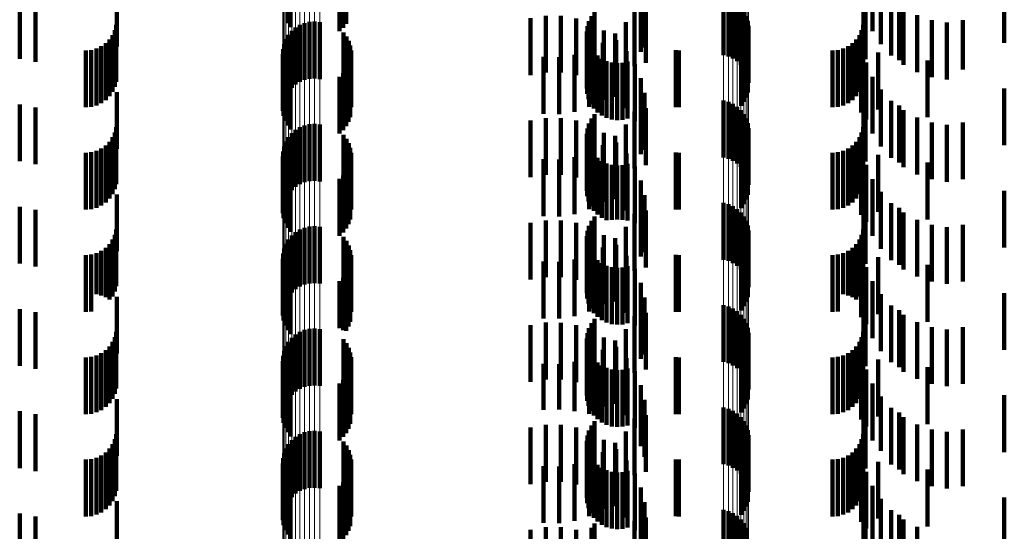
# Model space of a CAD drawing. Units: metres. Extents: x 0 to 2.6, y -0.74 to 0.74.
# Drawn here: x 0.05 to 0.07, y -0.35 to -0.34 of the extents above; entities that cross this region are included whole.
import ezdxf

# ---------------------------------------------------------------- set-up
doc = ezdxf.new("R2010")
doc.units = ezdxf.units.M
doc.linetypes.add('AUSGEZOGEN', pattern=[0])
doc.linetypes.add('VERDECKT2_S2', pattern=[0.0018, 0.001, -0.0008])
doc.layers.add('Fertigelement', color=7, linetype='AUSGEZOGEN', lineweight=50)
doc.layers.add('Standard', color=7, linetype='AUSGEZOGEN', lineweight=13)

msp = doc.modelspace()

# ---------------------------------------------------------------- linework, layer by layer
at = {"layer": 'Fertigelement', "color": 253, "linetype": 'VERDECKT2_S2', "lineweight": 140, "transparency": 33554687}
for p, q in [((0.057089, -0.343619), (0.057089, -0.344619)), ((0.057142, -0.343692), (0.057142, -0.344692)), ((0.058072, -0.343701), (0.058072, -0.344701)), ((0.058124, -0.343631), (0.058124, -0.344631)), ((0.058008, -0.343761), (0.058008, -0.344761)), ((0.064765, -0.344181), (0.064765, -0.345181)), ((0.06485, -0.344204), (0.06485, -0.345204)), ((0.064929, -0.344241), (0.064929, -0.345241)), ((0.062494, -0.344422), (0.062494, -0.345422)), ((0.065002, -0.34429), (0.065002, -0.34529)), ((0.065066, -0.34435), (0.065066, -0.34535)), ((0.065119, -0.34442), (0.065119, -0.34542)), ((0.05748, -0.344598), (0.05748, -0.345598)), ((0.057569, -0.344593), (0.057569, -0.345593)), ((0.057658, -0.344603), (0.057658, -0.345603)), ((0.062396, -0.344584), (0.062396, -0.345584)), ((0.062438, -0.344499), (0.062438, -0.345499)), ((0.065161, -0.344497), (0.065161, -0.345497)), ((0.065189, -0.34458), (0.065189, -0.34558)), ((0.057165, -0.344757), (0.057165, -0.345757)), ((0.057233, -0.344698), (0.057233, -0.345698)), ((0.057309, -0.344651), (0.057309, -0.345651)), ((0.057392, -0.344618), (0.057392, -0.345618)), ((0.058079, -0.344782), (0.058079, -0.345782)), ((0.06236, -0.344769), (0.06236, -0.345769)), ((0.06237, -0.344675), (0.06237, -0.345675)), ((0.065204, -0.344667), (0.065204, -0.345667)), ((0.057063, -0.344903), (0.057063, -0.345903)), ((0.057108, -0.344826), (0.057108, -0.345826)), ((0.058131, -0.344852), (0.058131, -0.345852)), ((0.05817, -0.34493), (0.05817, -0.34593)), ((0.062366, -0.344863), (0.062366, -0.345863)), ((0.062388, -0.344955), (0.062388, -0.345955)), ((0.065164, -0.344925), (0.065164, -0.345925)), ((0.065191, -0.344841), (0.065191, -0.345841)), ((0.057014, -0.345075), (0.057014, -0.346075)), ((0.057031, -0.344987), (0.057031, -0.345987)), ((0.058197, -0.345013), (0.058197, -0.346013)), ((0.05821, -0.345099), (0.05821, -0.346099)), ((0.062427, -0.345042), (0.062427, -0.346042)), ((0.062479, -0.345121), (0.062479, -0.346121)), ((0.065072, -0.345073), (0.065072, -0.346073)), ((0.065124, -0.345002), (0.065124, -0.346002)), ((0.057011, -0.345165), (0.057011, -0.346165)), ((0.057023, -0.345253), (0.057023, -0.346253)), ((0.058194, -0.345272), (0.058194, -0.346272)), ((0.062544, -0.345189), (0.062544, -0.346189)), ((0.062621, -0.345245), (0.062621, -0.346245)), ((0.062706, -0.345287), (0.062706, -0.346287)), ((0.063077, -0.345296), (0.063077, -0.346296)), ((0.057049, -0.345339), (0.057049, -0.346339)), ((0.057089, -0.345419), (0.057089, -0.346419)), ((0.058124, -0.345431), (0.058124, -0.346431)), ((0.058166, -0.345355), (0.058166, -0.346355)), ((0.062796, -0.345314), (0.062796, -0.346314)), ((0.062891, -0.345324), (0.062891, -0.346324)), ((0.062985, -0.345319), (0.062985, -0.346319)), ((0.057142, -0.345492), (0.057142, -0.346492)), ((0.058008, -0.345561), (0.058008, -0.346561)), ((0.058072, -0.345501), (0.058072, -0.346501)), ((0.064765, -0.345981), (0.064765, -0.346981)), ((0.06485, -0.346004), (0.06485, -0.347004)), ((0.064929, -0.346041), (0.064929, -0.347041)), ((0.065002, -0.34609), (0.065002, -0.34709)), ((0.065066, -0.34615), (0.065066, -0.34715)), ((0.062438, -0.346299), (0.062438, -0.347299)), ((0.062494, -0.346222), (0.062494, -0.347222)), ((0.065119, -0.34622), (0.065119, -0.34722)), ((0.065161, -0.346297), (0.065161, -0.347297)), ((0.057233, -0.346498), (0.057233, -0.347498)), ((0.057309, -0.346451), (0.057309, -0.347451)), ((0.057392, -0.346418), (0.057392, -0.347418)), ((0.05748, -0.346398), (0.05748, -0.347398)), ((0.057569, -0.346393), (0.057569, -0.347393)), ((0.057658, -0.346403), (0.057658, -0.347403)), ((0.06237, -0.346475), (0.06237, -0.347475)), ((0.062396, -0.346384), (0.062396, -0.347384)), ((0.065189, -0.34638), (0.065189, -0.34738)), ((0.065204, -0.346467), (0.065204, -0.347467)), ((0.057108, -0.346626), (0.057108, -0.347626)), ((0.057165, -0.346557), (0.057165, -0.347557)), ((0.058079, -0.346582), (0.058079, -0.347582)), ((0.058131, -0.346652), (0.058131, -0.347652)), ((0.06236, -0.346569), (0.06236, -0.347569)), ((0.062366, -0.346663), (0.062366, -0.347663)), ((0.065191, -0.346641), (0.065191, -0.347641)), ((0.057031, -0.346787), (0.057031, -0.347787)), ((0.057063, -0.346703), (0.057063, -0.347703)), ((0.05817, -0.34673), (0.05817, -0.34773)), ((0.058197, -0.346813), (0.058197, -0.347813)), ((0.062388, -0.346755), (0.062388, -0.347755)), ((0.062427, -0.346842), (0.062427, -0.347842)), ((0.065124, -0.346802), (0.065124, -0.347802)), ((0.065164, -0.346724), (0.065164, -0.347724)), ((0.057011, -0.346965), (0.057011, -0.347965)), ((0.057014, -0.346875), (0.057014, -0.347875)), ((0.05821, -0.346899), (0.05821, -0.347899)), ((0.062479, -0.346921), (0.062479, -0.347921)), ((0.062544, -0.346989), (0.062544, -0.347989)), ((0.065072, -0.346873), (0.065072, -0.347873)), ((0.057023, -0.347053), (0.057023, -0.348053)), ((0.057049, -0.347139), (0.057049, -0.348139)), ((0.058166, -0.347155), (0.058166, -0.348155)), ((0.058194, -0.347072), (0.058194, -0.348072)), ((0.062621, -0.347045), (0.062621, -0.348045)), ((0.062706, -0.347087), (0.062706, -0.348087)), ((0.062796, -0.347114), (0.062796, -0.348081)), ((0.062891, -0.347124), (0.062891, -0.348075)), ((0.062985, -0.347119), (0.062985, -0.348078)), ((0.063077, -0.347096), (0.063077, -0.348091)), ((0.057089, -0.347219), (0.057089, -0.348219)), ((0.057142, -0.347292), (0.057142, -0.348292)), ((0.058008, -0.347361), (0.058008, -0.348361)), ((0.058072, -0.347301), (0.058072, -0.348301)), ((0.058124, -0.347231), (0.058124, -0.348231)), ((0.064765, -0.347781), (0.064765, -0.348781)), ((0.06485, -0.347804), (0.06485, -0.348804)), ((0.064929, -0.347841), (0.064929, -0.348841)), ((0.065002, -0.34789), (0.065002, -0.34889)), ((0.062494, -0.348022), (0.062494, -0.348587)), ((0.062891, -0.348075), (0.062891, -0.348075)), ((0.065066, -0.34795), (0.065066, -0.34895)), ((0.065119, -0.34802), (0.065119, -0.34902)), ((0.057392, -0.348218), (0.057392, -0.349218)), ((0.05748, -0.348198), (0.05748, -0.349198)), ((0.057569, -0.348193), (0.057569, -0.349193)), ((0.057658, -0.348203), (0.057658, -0.349203)), ((0.062396, -0.348184), (0.062396, -0.348496)), ((0.062438, -0.348099), (0.062438, -0.348544)), ((0.062796, -0.348081), (0.062796, -0.348081)), ((0.062985, -0.348078), (0.062985, -0.348078)), ((0.063077, -0.348091), (0.063077, -0.348091)), ((0.065161, -0.348097), (0.065161, -0.349097)), ((0.065189, -0.34818), (0.065189, -0.34918)), ((0.057165, -0.348357), (0.057165, -0.349357)), ((0.057233, -0.348298), (0.057233, -0.349298)), ((0.057309, -0.348251), (0.057309, -0.349251)), ((0.058079, -0.348382), (0.058079, -0.349382)), ((0.06236, -0.348369), (0.06236, -0.34839)), ((0.06236, -0.34839), (0.06236, -0.349369)), ((0.06237, -0.348275), (0.06237, -0.348444)), ((0.065204, -0.348267), (0.065204, -0.349267)), ((0.057031, -0.348587), (0.057031, -0.349587)), ((0.057063, -0.348503), (0.057063, -0.349503)), ((0.057108, -0.348426), (0.057108, -0.349426)), ((0.058131, -0.348452), (0.058131, -0.349452)), ((0.05817, -0.34853), (0.05817, -0.34953)), ((0.062366, -0.348463), (0.062366, -0.349463)), ((0.06237, -0.348444), (0.06237, -0.349275)), ((0.062388, -0.348555), (0.062388, -0.349555)), ((0.062396, -0.348496), (0.062396, -0.349184)), ((0.062438, -0.348544), (0.062438, -0.349099)), ((0.062494, -0.348587), (0.062494, -0.349022)), ((0.065164, -0.348525), (0.065164, -0.349525)), ((0.065191, -0.348441), (0.065191, -0.349441)), ((0.057011, -0.348765), (0.057011, -0.349765)), ((0.057014, -0.348675), (0.057014, -0.349675)), ((0.058197, -0.348613), (0.058197, -0.349613)), ((0.05821, -0.348699), (0.05821, -0.349699)), ((0.062427, -0.348642), (0.062427, -0.349642)), ((0.062479, -0.348721), (0.062479, -0.349721)), ((0.065072, -0.348673), (0.065072, -0.349673)), ((0.065124, -0.348602), (0.065124, -0.349602)), ((0.057023, -0.348853), (0.057023, -0.349853)), ((0.057049, -0.348939), (0.057049, -0.349939)), ((0.058194, -0.348872), (0.058194, -0.349872)), ((0.062544, -0.348789), (0.062544, -0.349789)), ((0.062621, -0.348845), (0.062621, -0.349845)), ((0.062706, -0.348887), (0.062706, -0.349887)), ((0.062796, -0.348914), (0.062796, -0.349914)), ((0.062891, -0.348924), (0.062891, -0.349924)), ((0.062985, -0.348919), (0.062985, -0.349919)), ((0.063077, -0.348896), (0.063077, -0.349896)), ((0.057089, -0.349019), (0.057089, -0.350019)), ((0.057142, -0.349092), (0.057142, -0.350092)), ((0.058072, -0.349101), (0.058072, -0.350021)), ((0.058124, -0.349031), (0.058124, -0.350031)), ((0.058166, -0.348955), (0.058166, -0.349955)), ((0.058008, -0.349161), (0.058008, -0.349987)), ((0.064765, -0.349581), (0.064765, -0.350581)), ((0.06485, -0.349604), (0.06485, -0.350604)), ((0.064929, -0.349641), (0.064929, -0.350641)), ((0.065002, -0.34969), (0.065002, -0.35069)), ((0.065066, -0.34975), (0.065066, -0.350675)), ((0.062438, -0.349899), (0.062438, -0.350899)), ((0.062494, -0.349822), (0.062494, -0.350822)), ((0.065119, -0.34982), (0.065119, -0.350635)), ((0.065161, -0.349897), (0.065161, -0.350591)), ((0.065189, -0.34998), (0.065189, -0.350544)), ((0.057233, -0.350098), (0.057233, -0.351098)), ((0.057309, -0.350051), (0.057309, -0.351051)), ((0.057392, -0.350018), (0.057392, -0.351018)), ((0.05748, -0.349998), (0.05748, -0.350998)), ((0.057569, -0.349993), (0.057569, -0.350993)), ((0.057658, -0.350003), (0.057658, -0.351003)), ((0.058008, -0.349987), (0.058008, -0.349987)), ((0.058072, -0.350021), (0.058072, -0.350021)), ((0.06237, -0.350075), (0.06237, -0.351075)), ((0.062396, -0.349984), (0.062396, -0.350984)), ((0.065204, -0.350067), (0.065204, -0.350495)), ((0.057063, -0.350303), (0.057063, -0.351303)), ((0.057108, -0.350226), (0.057108, -0.351226)), ((0.057165, -0.350157), (0.057165, -0.351157)), ((0.058079, -0.350182), (0.058079, -0.35043)), ((0.058131, -0.350252), (0.058131, -0.350389)), ((0.06236, -0.350169), (0.06236, -0.351169)), ((0.062366, -0.350263), (0.062366, -0.351263)), ((0.065164, -0.350325), (0.065164, -0.350348)), ((0.065191, -0.350241), (0.065191, -0.350396)), ((0.057014, -0.350475), (0.057014, -0.351286)), ((0.057031, -0.350387), (0.057031, -0.351336)), ((0.058079, -0.35043), (0.058079, -0.351182)), ((0.058131, -0.350389), (0.058131, -0.351252)), ((0.05817, -0.35033), (0.05817, -0.350345)), ((0.05817, -0.350345), (0.05817, -0.35133)), ((0.058197, -0.350413), (0.058197, -0.351413)), ((0.05821, -0.350499), (0.05821, -0.351499)), ((0.062388, -0.350355), (0.062388, -0.351355)), ((0.062427, -0.350442), (0.062427, -0.351442)), ((0.065072, -0.350473), (0.065072, -0.351473)), ((0.065124, -0.350402), (0.065124, -0.351402)), ((0.065164, -0.350348), (0.065164, -0.351325)), ((0.065191, -0.350396), (0.065191, -0.351241)), ((0.065204, -0.350495), (0.065204, -0.351067)), ((0.057011, -0.350565), (0.057011, -0.351235)), ((0.057023, -0.350653), (0.057023, -0.351185)), ((0.058194, -0.350672), (0.058194, -0.351672)), ((0.062479, -0.350521), (0.062479, -0.351521)), ((0.062544, -0.350589), (0.062544, -0.351589)), ((0.062621, -0.350645), (0.062621, -0.351645)), ((0.065066, -0.350675), (0.065066, -0.350675)), ((0.065119, -0.350635), (0.065119, -0.350635)), ((0.065161, -0.350591), (0.065161, -0.350591)), ((0.065189, -0.350544), (0.065189, -0.35098)), ((0.057049, -0.350739), (0.057049, -0.351136)), ((0.057089, -0.350819), (0.057089, -0.351091)), ((0.058124, -0.350831), (0.058124, -0.351831)), ((0.058166, -0.350755), (0.058166, -0.351755)), ((0.062706, -0.350687), (0.062706, -0.351687)), ((0.062796, -0.350714), (0.062796, -0.351714)), ((0.062891, -0.350724), (0.062891, -0.351724)), ((0.062985, -0.350719), (0.062985, -0.351719)), ((0.063077, -0.350696), (0.063077, -0.351696)), ((0.057142, -0.350892), (0.057142, -0.351049)), ((0.058008, -0.350961), (0.058008, -0.351961)), ((0.058072, -0.350901), (0.058072, -0.351901)), ((0.057023, -0.351185), (0.057023, -0.351653)), ((0.057049, -0.351136), (0.057049, -0.351739)), ((0.057089, -0.351091), (0.057089, -0.351819)), ((0.057142, -0.351049), (0.057142, -0.351892)), ((0.057011, -0.351235), (0.057011, -0.351565)), ((0.057014, -0.351286), (0.057014, -0.351286)), ((0.057031, -0.351336), (0.057031, -0.351336)), ((0.064765, -0.351381), (0.064765, -0.352381)), ((0.06485, -0.351404), (0.06485, -0.352404)), ((0.064929, -0.351441), (0.064929, -0.352441)), ((0.065002, -0.35149), (0.065002, -0.35249)), ((0.062438, -0.351699), (0.062438, -0.352699)), ((0.062494, -0.351622), (0.062494, -0.352622)), ((0.065066, -0.35155), (0.065066, -0.35255)), ((0.065119, -0.35162), (0.065119, -0.35262)), ((0.065161, -0.351697), (0.065161, -0.352697)), ((0.057309, -0.351851), (0.057309, -0.352851)), ((0.057392, -0.351818), (0.057392, -0.352818)), ((0.05748, -0.351798), (0.05748, -0.352798)), ((0.057569, -0.351793), (0.057569, -0.352793)), ((0.057658, -0.351803), (0.057658, -0.352803)), ((0.06237, -0.351875), (0.06237, -0.352875)), ((0.062396, -0.351784), (0.062396, -0.352784)), ((0.065189, -0.35178), (0.065189, -0.35278)), ((0.065204, -0.351867), (0.065204, -0.352867)), ((0.057108, -0.352026), (0.057108, -0.353026)), ((0.057165, -0.351957), (0.057165, -0.352957)), ((0.057233, -0.351898), (0.057233, -0.352898)), ((0.058079, -0.351982), (0.058079, -0.352982)), ((0.058131, -0.352052), (0.058131, -0.353052)), ((0.06236, -0.351969), (0.06236, -0.352969)), ((0.065191, -0.352041), (0.065191, -0.353041)), ((0.057031, -0.352187), (0.057031, -0.353187)), ((0.057063, -0.352103), (0.057063, -0.353103)), ((0.05817, -0.35213), (0.05817, -0.35313)), ((0.058197, -0.352213), (0.058197, -0.353213)), ((0.062366, -0.352063), (0.062366, -0.353063)), ((0.062388, -0.352155), (0.062388, -0.353155)), ((0.065124, -0.352203), (0.065124, -0.353203)), ((0.065164, -0.352125), (0.065164, -0.353125)), ((0.057011, -0.352365), (0.057011, -0.353365)), ((0.057014, -0.352275), (0.057014, -0.353275)), ((0.05821, -0.352299), (0.05821, -0.353299)), ((0.062427, -0.352242), (0.062427, -0.353242)), ((0.062479, -0.352321), (0.062479, -0.353321)), ((0.062544, -0.352389), (0.062544, -0.353389)), ((0.065072, -0.352273), (0.065072, -0.353273)), ((0.057023, -0.352453), (0.057023, -0.353453)), ((0.057049, -0.352539), (0.057049, -0.353539)), ((0.058166, -0.352555), (0.058166, -0.353555)), ((0.058194, -0.352472), (0.058194, -0.353472)), ((0.062621, -0.352445), (0.062621, -0.353445)), ((0.062706, -0.352487), (0.062706, -0.353487)), ((0.062796, -0.352514), (0.062796, -0.353514)), ((0.062891, -0.352524), (0.062891, -0.353524)), ((0.062985, -0.352519), (0.062985, -0.353519)), ((0.063077, -0.352496), (0.063077, -0.353496)), ((0.057089, -0.352619), (0.057089, -0.353619)), ((0.057142, -0.352692), (0.057142, -0.353692)), ((0.058072, -0.352701), (0.058072, -0.353701)), ((0.058124, -0.352631), (0.058124, -0.353631)), ((0.058008, -0.352761), (0.058008, -0.353761)), ((0.064765, -0.353181), (0.064765, -0.354181)), ((0.06485, -0.353204), (0.06485, -0.354204)), ((0.064929, -0.353241), (0.064929, -0.354241)), ((0.062494, -0.353422), (0.062494, -0.354422)), ((0.065002, -0.35329), (0.065002, -0.35429)), ((0.065066, -0.35335), (0.065066, -0.35435)), ((0.065119, -0.35342), (0.065119, -0.35442)), ((0.062438, -0.353499), (0.062438, -0.354499)), ((0.065161, -0.353497), (0.065161, -0.354497))]:
    msp.add_line(p, q, dxfattribs=at)
at = {"layer": 'Standard', "color": 253, "linetype": 'VERDECKT2_S2', "lineweight": 140, "transparency": 33554687}
for p, q in [((0.057089, -0.343619), (0.057089, -0.344619)), ((0.057142, -0.343692), (0.057142, -0.344692)), ((0.058072, -0.343701), (0.058072, -0.344701)), ((0.058124, -0.343631), (0.058124, -0.344631)), ((0.058008, -0.343761), (0.058008, -0.344761)), ((0.063308, -0.343832), (0.063308, -0.344787)), ((0.067383, -0.343762), (0.067383, -0.344762)), ((0.054086, -0.344033), (0.054086, -0.345033)), ((0.063374, -0.344048), (0.063374, -0.345048)), ((0.067227, -0.344031), (0.067227, -0.345031)), ((0.067532, -0.343989), (0.067532, -0.344989)), ((0.069705, -0.343968), (0.069705, -0.344968)), ((0.052379, -0.344249), (0.052379, -0.345249)), ((0.063306, -0.344126), (0.063306, -0.345126)), ((0.06726, -0.344253), (0.06726, -0.345253)), ((0.067716, -0.344187), (0.067716, -0.345187)), ((0.052656, -0.344302), (0.052656, -0.345302)), ((0.062494, -0.344422), (0.062494, -0.345422)), ((0.063195, -0.344375), (0.063195, -0.345375)), ((0.063397, -0.344316), (0.063397, -0.345316)), ((0.067852, -0.344271), (0.067852, -0.34458)), ((0.067931, -0.344353), (0.067931, -0.345353)), ((0.06137, -0.344532), (0.06137, -0.345532)), ((0.061635, -0.344489), (0.061635, -0.345489)), ((0.061904, -0.34449), (0.061904, -0.34549)), ((0.062169, -0.344535), (0.062169, -0.345535)), ((0.062396, -0.344584), (0.062396, -0.345584)), ((0.062438, -0.344499), (0.062438, -0.345499)), ((0.063045, -0.344602), (0.063045, -0.345602)), ((0.067852, -0.34458), (0.067852, -0.345271)), ((0.06817, -0.34448), (0.06817, -0.34548)), ((0.068427, -0.344567), (0.068427, -0.345567)), ((0.068695, -0.344609), (0.068695, -0.345609)), ((0.068977, -0.344567), (0.068977, -0.345435)), ((0.054054, -0.344742), (0.054054, -0.345742)), ((0.054078, -0.34465), (0.054078, -0.34565)), ((0.058079, -0.344782), (0.058079, -0.345782)), ((0.06236, -0.344769), (0.06236, -0.345769)), ((0.06237, -0.344675), (0.06237, -0.345675)), ((0.062424, -0.344623), (0.062424, -0.345623)), ((0.06266, -0.344751), (0.06266, -0.345751)), ((0.067194, -0.344742), (0.067194, -0.345742)), ((0.067219, -0.34465), (0.067219, -0.34565)), ((0.053959, -0.344906), (0.053959, -0.345906)), ((0.054014, -0.344828), (0.054014, -0.345828)), ((0.058131, -0.344852), (0.058131, -0.345852)), ((0.05817, -0.34493), (0.05817, -0.34593)), ((0.062366, -0.344863), (0.062366, -0.345863)), ((0.062388, -0.344955), (0.062388, -0.345955)), ((0.062858, -0.344801), (0.062858, -0.345801)), ((0.062872, -0.344917), (0.062872, -0.345917)), ((0.065164, -0.344925), (0.065164, -0.345925)), ((0.065191, -0.344841), (0.065191, -0.345841)), ((0.0671, -0.344906), (0.0671, -0.345906)), ((0.067154, -0.344828), (0.067154, -0.345828)), ((0.053542, -0.3451), (0.053542, -0.3461)), ((0.053637, -0.345092), (0.053637, -0.346092)), ((0.053728, -0.345067), (0.053728, -0.346067)), ((0.053814, -0.345027), (0.053814, -0.346027)), ((0.053892, -0.344973), (0.053892, -0.345973)), ((0.058197, -0.345013), (0.058197, -0.346013)), ((0.05821, -0.345099), (0.05821, -0.346099)), ((0.0624, -0.345093), (0.0624, -0.346093)), ((0.062427, -0.345042), (0.062427, -0.346042)), ((0.062479, -0.345121), (0.062479, -0.346121)), ((0.062641, -0.344966), (0.062641, -0.345966)), ((0.063054, -0.345115), (0.063054, -0.346115)), ((0.063922, -0.345097), (0.063922, -0.346097)), ((0.06398, -0.3451), (0.06398, -0.3461)), ((0.065072, -0.345073), (0.065072, -0.346073)), ((0.065124, -0.345002), (0.065124, -0.346002)), ((0.066683, -0.3451), (0.066683, -0.3461)), ((0.066778, -0.345092), (0.066778, -0.346092)), ((0.066869, -0.345067), (0.066869, -0.346067)), ((0.066955, -0.345027), (0.066955, -0.346027)), ((0.067033, -0.344973), (0.067033, -0.345973)), ((0.067206, -0.345052), (0.067206, -0.346052)), ((0.057023, -0.345253), (0.057023, -0.346253)), ((0.058194, -0.345272), (0.058194, -0.346272)), ((0.061599, -0.345214), (0.061599, -0.346214)), ((0.061871, -0.345219), (0.061871, -0.346219)), ((0.062141, -0.345178), (0.062141, -0.346178)), ((0.062544, -0.345189), (0.062544, -0.346189)), ((0.062621, -0.345245), (0.062621, -0.346245)), ((0.062706, -0.345287), (0.062706, -0.346287)), ((0.063077, -0.345296), (0.063077, -0.346296)), ((0.067184, -0.345193), (0.067184, -0.346193)), ((0.067484, -0.345138), (0.067484, -0.346138)), ((0.068354, -0.345274), (0.068354, -0.346274)), ((0.057049, -0.345339), (0.057049, -0.346339)), ((0.057089, -0.345419), (0.057089, -0.346419)), ((0.058124, -0.345431), (0.058124, -0.346431)), ((0.058166, -0.345355), (0.058166, -0.346355)), ((0.062796, -0.345314), (0.062796, -0.346314)), ((0.062891, -0.345324), (0.062891, -0.346324)), ((0.062985, -0.345319), (0.062985, -0.346319)), ((0.063201, -0.345341), (0.063201, -0.346341)), ((0.067273, -0.345314), (0.067273, -0.346314)), ((0.068977, -0.345435), (0.068977, -0.345435)), ((0.057142, -0.345492), (0.057142, -0.346492)), ((0.058008, -0.345561), (0.058008, -0.346561)), ((0.058072, -0.345501), (0.058072, -0.346501)), ((0.063308, -0.345587), (0.063308, -0.346587)), ((0.067383, -0.345562), (0.067383, -0.346562)), ((0.067532, -0.345789), (0.067532, -0.346789)), ((0.069705, -0.345768), (0.069705, -0.345776)), ((0.069705, -0.345776), (0.069705, -0.346768)), ((0.054086, -0.345833), (0.054086, -0.346833)), ((0.063306, -0.345926), (0.063306, -0.346926)), ((0.063374, -0.345848), (0.063374, -0.346848)), ((0.067227, -0.345831), (0.067227, -0.346831)), ((0.067716, -0.345987), (0.067716, -0.346987)), ((0.052379, -0.346049), (0.052379, -0.347049)), ((0.052656, -0.346102), (0.052656, -0.347102)), ((0.063397, -0.346116), (0.063397, -0.347116)), ((0.06726, -0.346053), (0.06726, -0.347053)), ((0.067852, -0.346071), (0.067852, -0.347071)), ((0.067931, -0.346153), (0.067931, -0.347153)), ((0.06137, -0.346332), (0.06137, -0.347332)), ((0.061635, -0.346289), (0.061635, -0.347289)), ((0.061904, -0.34629), (0.061904, -0.34729)), ((0.062169, -0.346335), (0.062169, -0.347335)), ((0.062438, -0.346299), (0.062438, -0.347299)), ((0.062494, -0.346222), (0.062494, -0.347222)), ((0.063195, -0.346175), (0.063195, -0.347175)), ((0.06817, -0.34628), (0.06817, -0.34728)), ((0.054078, -0.34645), (0.054078, -0.34745)), ((0.06237, -0.346475), (0.06237, -0.347475)), ((0.062396, -0.346384), (0.062396, -0.347384)), ((0.062424, -0.346423), (0.062424, -0.347423)), ((0.063045, -0.346402), (0.063045, -0.347402)), ((0.067219, -0.34645), (0.067219, -0.34745)), ((0.068427, -0.346367), (0.068427, -0.347367)), ((0.068695, -0.346409), (0.068695, -0.347409)), ((0.068977, -0.346367), (0.068977, -0.347367)), ((0.054014, -0.346628), (0.054014, -0.347628)), ((0.054054, -0.346542), (0.054054, -0.347542)), ((0.058079, -0.346582), (0.058079, -0.347582)), ((0.058131, -0.346652), (0.058131, -0.347652)), ((0.06236, -0.346569), (0.06236, -0.347569)), ((0.062366, -0.346663), (0.062366, -0.347663)), ((0.06266, -0.346551), (0.06266, -0.347551)), ((0.062858, -0.346601), (0.062858, -0.347601)), ((0.065191, -0.346641), (0.065191, -0.347641)), ((0.067154, -0.346628), (0.067154, -0.347628)), ((0.067194, -0.346542), (0.067194, -0.347542)), ((0.053814, -0.346827), (0.053814, -0.347827)), ((0.053892, -0.346773), (0.053892, -0.347773)), ((0.053959, -0.346706), (0.053959, -0.347706)), ((0.05817, -0.34673), (0.05817, -0.34773)), ((0.058197, -0.346813), (0.058197, -0.347813)), ((0.062388, -0.346755), (0.062388, -0.347755)), ((0.062427, -0.346842), (0.062427, -0.347842)), ((0.062641, -0.346766), (0.062641, -0.347766)), ((0.062872, -0.346717), (0.062872, -0.347717)), ((0.065124, -0.346802), (0.065124, -0.347802)), ((0.065164, -0.346724), (0.065164, -0.347724)), ((0.066955, -0.346827), (0.066955, -0.347827)), ((0.067033, -0.346773), (0.067033, -0.347773)), ((0.0671, -0.346706), (0.0671, -0.347706)), ((0.067206, -0.346852), (0.067206, -0.347852)), ((0.053542, -0.3469), (0.053542, -0.3479)), ((0.053637, -0.346892), (0.053637, -0.347892)), ((0.053728, -0.346867), (0.053728, -0.347867)), ((0.05821, -0.346899), (0.05821, -0.347899)), ((0.061599, -0.347014), (0.061599, -0.348014)), ((0.061871, -0.347019), (0.061871, -0.348019)), ((0.062141, -0.346978), (0.062141, -0.347978)), ((0.0624, -0.346893), (0.0624, -0.347893)), ((0.062479, -0.346921), (0.062479, -0.347921)), ((0.062544, -0.346989), (0.062544, -0.347989)), ((0.063054, -0.346915), (0.063054, -0.347915)), ((0.063922, -0.346897), (0.063922, -0.347897)), ((0.06398, -0.3469), (0.06398, -0.3479)), ((0.065072, -0.346873), (0.065072, -0.347873)), ((0.066683, -0.3469), (0.066683, -0.3479)), ((0.066778, -0.346892), (0.066778, -0.347892)), ((0.066869, -0.346867), (0.066869, -0.347867)), ((0.067184, -0.346993), (0.067184, -0.347993)), ((0.067484, -0.346938), (0.067484, -0.347938)), ((0.057023, -0.347053), (0.057023, -0.348053)), ((0.057049, -0.347139), (0.057049, -0.348139)), ((0.058166, -0.347155), (0.058166, -0.348155)), ((0.058194, -0.347072), (0.058194, -0.348072)), ((0.062621, -0.347045), (0.062621, -0.348045)), ((0.062706, -0.347087), (0.062706, -0.348087)), ((0.062796, -0.347114), (0.062796, -0.348081)), ((0.062891, -0.347124), (0.062891, -0.348075)), ((0.062985, -0.347119), (0.062985, -0.348078)), ((0.063077, -0.347096), (0.063077, -0.348091)), ((0.063201, -0.347141), (0.063201, -0.348141)), ((0.067273, -0.347114), (0.067273, -0.348114)), ((0.068354, -0.347074), (0.068354, -0.348074)), ((0.057089, -0.347219), (0.057089, -0.348219)), ((0.057142, -0.347292), (0.057142, -0.348292)), ((0.058008, -0.347361), (0.058008, -0.348361)), ((0.058072, -0.347301), (0.058072, -0.348301)), ((0.058124, -0.347231), (0.058124, -0.348231)), ((0.067383, -0.347362), (0.067383, -0.348362)), ((0.063308, -0.347387), (0.063308, -0.348387)), ((0.054086, -0.347633), (0.054086, -0.348633)), ((0.063306, -0.347726), (0.063306, -0.348726)), ((0.063374, -0.347648), (0.063374, -0.348648)), ((0.067227, -0.34763), (0.067227, -0.34863)), ((0.067532, -0.347589), (0.067532, -0.348589)), ((0.069705, -0.347568), (0.069705, -0.348568)), ((0.052379, -0.347849), (0.052379, -0.348849)), ((0.052656, -0.347902), (0.052656, -0.348902)), ((0.06726, -0.347853), (0.06726, -0.348853)), ((0.067716, -0.347787), (0.067716, -0.348787)), ((0.067852, -0.347871), (0.067852, -0.348871)), ((0.062494, -0.348022), (0.062494, -0.348587)), ((0.062891, -0.348075), (0.062891, -0.348075)), ((0.063195, -0.347975), (0.063195, -0.348975)), ((0.063397, -0.347916), (0.063397, -0.348916)), ((0.067931, -0.347953), (0.067931, -0.348953)), ((0.06137, -0.348132), (0.06137, -0.349132)), ((0.061635, -0.348089), (0.061635, -0.349089)), ((0.061904, -0.34809), (0.061904, -0.34909)), ((0.062169, -0.348135), (0.062169, -0.349135)), ((0.062396, -0.348184), (0.062396, -0.348496)), ((0.062424, -0.348223), (0.062424, -0.349223)), ((0.062438, -0.348099), (0.062438, -0.348544)), ((0.062796, -0.348081), (0.062796, -0.348081)), ((0.062985, -0.348078), (0.062985, -0.348078)), ((0.063045, -0.348202), (0.063045, -0.349202)), ((0.063077, -0.348091), (0.063077, -0.348091)), ((0.06817, -0.34808), (0.06817, -0.34908)), ((0.068427, -0.348167), (0.068427, -0.349167)), ((0.068695, -0.348209), (0.068695, -0.349209)), ((0.068977, -0.348167), (0.068977, -0.349167)), ((0.054054, -0.348342), (0.054054, -0.349342)), ((0.054078, -0.34825), (0.054078, -0.34925)), ((0.058079, -0.348382), (0.058079, -0.349382)), ((0.06236, -0.348369), (0.06236, -0.34839)), ((0.06236, -0.34839), (0.06236, -0.349369)), ((0.06237, -0.348275), (0.06237, -0.348444)), ((0.06266, -0.348351), (0.06266, -0.349351)), ((0.062858, -0.348401), (0.062858, -0.349401)), ((0.067194, -0.348342), (0.067194, -0.349342)), ((0.067219, -0.34825), (0.067219, -0.34925)), ((0.053892, -0.348573), (0.053892, -0.349443)), ((0.053959, -0.348506), (0.053959, -0.349482)), ((0.054014, -0.348428), (0.054014, -0.349428)), ((0.058131, -0.348452), (0.058131, -0.349452)), ((0.05817, -0.34853), (0.05817, -0.34953)), ((0.062366, -0.348463), (0.062366, -0.349463)), ((0.06237, -0.348444), (0.06237, -0.349275)), ((0.062388, -0.348555), (0.062388, -0.349555)), ((0.062396, -0.348496), (0.062396, -0.349184)), ((0.062438, -0.348544), (0.062438, -0.349099)), ((0.062494, -0.348587), (0.062494, -0.349022)), ((0.062641, -0.348566), (0.062641, -0.349566)), ((0.062872, -0.348517), (0.062872, -0.349517)), ((0.065164, -0.348525), (0.065164, -0.349525)), ((0.065191, -0.348441), (0.065191, -0.349441)), ((0.067033, -0.348573), (0.067033, -0.349443)), ((0.0671, -0.348506), (0.0671, -0.349482)), ((0.067154, -0.348428), (0.067154, -0.349428)), ((0.053542, -0.3487), (0.053542, -0.349368)), ((0.053637, -0.348692), (0.053637, -0.349373)), ((0.053728, -0.348667), (0.053728, -0.349387)), ((0.053814, -0.348627), (0.053814, -0.349411)), ((0.058197, -0.348613), (0.058197, -0.349613)), ((0.05821, -0.348699), (0.05821, -0.349699)), ((0.0624, -0.348693), (0.0624, -0.349693)), ((0.062427, -0.348642), (0.062427, -0.349642)), ((0.062479, -0.348721), (0.062479, -0.349721)), ((0.063054, -0.348715), (0.063054, -0.349715)), ((0.063922, -0.348697), (0.063922, -0.34937)), ((0.06398, -0.3487), (0.06398, -0.349368)), ((0.065072, -0.348673), (0.065072, -0.349673)), ((0.065124, -0.348602), (0.065124, -0.349602)), ((0.066683, -0.3487), (0.066683, -0.349368)), ((0.066778, -0.348692), (0.066778, -0.349373)), ((0.066869, -0.348667), (0.066869, -0.349387)), ((0.066955, -0.348627), (0.066955, -0.349411)), ((0.067206, -0.348652), (0.067206, -0.349652)), ((0.067484, -0.348738), (0.067484, -0.349738)), ((0.057023, -0.348853), (0.057023, -0.349853)), ((0.057049, -0.348939), (0.057049, -0.349939)), ((0.058194, -0.348872), (0.058194, -0.349872)), ((0.061599, -0.348814), (0.061599, -0.349814)), ((0.061871, -0.348819), (0.061871, -0.349819)), ((0.062141, -0.348778), (0.062141, -0.349778)), ((0.062544, -0.348789), (0.062544, -0.349789)), ((0.062621, -0.348845), (0.062621, -0.349845)), ((0.062706, -0.348887), (0.062706, -0.349887)), ((0.062796, -0.348914), (0.062796, -0.349914)), ((0.062891, -0.348924), (0.062891, -0.349924)), ((0.062985, -0.348919), (0.062985, -0.349919)), ((0.063077, -0.348896), (0.063077, -0.349896)), ((0.063201, -0.348941), (0.063201, -0.349941)), ((0.067184, -0.348793), (0.067184, -0.349793)), ((0.067273, -0.348914), (0.067273, -0.349914)), ((0.068354, -0.348874), (0.068354, -0.349874)), ((0.057089, -0.349019), (0.057089, -0.350019)), ((0.057142, -0.349092), (0.057142, -0.350092)), ((0.058072, -0.349101), (0.058072, -0.350021)), ((0.058124, -0.349031), (0.058124, -0.350031)), ((0.058166, -0.348955), (0.058166, -0.349955)), ((0.058008, -0.349161), (0.058008, -0.349987)), ((0.063308, -0.349187), (0.063308, -0.350187)), ((0.067383, -0.349162), (0.067383, -0.350162)), ((0.053542, -0.349368), (0.053542, -0.3497)), ((0.053637, -0.349373), (0.053637, -0.349692)), ((0.053728, -0.349387), (0.053728, -0.349387)), ((0.053814, -0.349411), (0.053814, -0.349411)), ((0.053892, -0.349443), (0.053892, -0.349443)), ((0.054086, -0.349433), (0.054086, -0.349997)), ((0.063374, -0.349448), (0.063374, -0.350448)), ((0.063922, -0.34937), (0.063922, -0.349697)), ((0.06398, -0.349368), (0.06398, -0.3497)), ((0.066683, -0.349368), (0.066683, -0.3497)), ((0.066778, -0.349373), (0.066778, -0.349692)), ((0.066869, -0.349387), (0.066869, -0.349387)), ((0.066955, -0.349411), (0.066955, -0.349411)), ((0.067033, -0.349443), (0.067033, -0.349443)), ((0.067227, -0.34943), (0.067227, -0.349998)), ((0.067532, -0.349389), (0.067532, -0.350389)), ((0.069705, -0.349368), (0.069705, -0.350368)), ((0.053959, -0.349482), (0.053959, -0.349482)), ((0.063306, -0.349526), (0.063306, -0.350526)), ((0.0671, -0.349482), (0.0671, -0.349482)), ((0.067716, -0.349587), (0.067716, -0.350587)), ((0.052379, -0.349649), (0.052379, -0.350649)), ((0.052656, -0.349702), (0.052656, -0.350702)), ((0.063195, -0.349775), (0.063195, -0.350775)), ((0.063397, -0.349716), (0.063397, -0.350716)), ((0.06726, -0.349653), (0.06726, -0.350653)), ((0.067852, -0.349671), (0.067852, -0.350671)), ((0.067931, -0.349753), (0.067931, -0.350753)), ((0.06137, -0.349932), (0.06137, -0.350932)), ((0.061635, -0.349889), (0.061635, -0.350889)), ((0.061904, -0.34989), (0.061904, -0.35089)), ((0.062169, -0.349935), (0.062169, -0.350935)), ((0.062438, -0.349899), (0.062438, -0.350899)), ((0.062494, -0.349822), (0.062494, -0.350822)), ((0.06817, -0.34988), (0.06817, -0.35088)), ((0.068427, -0.349967), (0.068427, -0.350967)), ((0.068977, -0.349967), (0.068977, -0.350967)), ((0.054054, -0.350142), (0.054054, -0.351142)), ((0.054078, -0.35005), (0.054078, -0.35105)), ((0.054086, -0.349997), (0.054086, -0.350433)), ((0.058008, -0.349987), (0.058008, -0.349987)), ((0.058072, -0.350021), (0.058072, -0.350021)), ((0.06237, -0.350075), (0.06237, -0.351075)), ((0.062396, -0.349984), (0.062396, -0.350984)), ((0.062424, -0.350023), (0.062424, -0.351023)), ((0.06266, -0.350151), (0.06266, -0.351151)), ((0.063045, -0.350002), (0.063045, -0.351002)), ((0.067194, -0.350142), (0.067194, -0.351142)), ((0.067219, -0.35005), (0.067219, -0.35105)), ((0.067227, -0.349998), (0.067227, -0.35043)), ((0.068695, -0.350009), (0.068695, -0.351009)), ((0.053959, -0.350306), (0.053959, -0.351306)), ((0.054014, -0.350228), (0.054014, -0.351228)), ((0.058079, -0.350182), (0.058079, -0.35043)), ((0.058131, -0.350252), (0.058131, -0.350389)), ((0.06236, -0.350169), (0.06236, -0.351169)), ((0.062366, -0.350263), (0.062366, -0.351263)), ((0.062858, -0.350201), (0.062858, -0.351201)), ((0.062872, -0.350317), (0.062872, -0.351317)), ((0.065164, -0.350325), (0.065164, -0.350348)), ((0.065191, -0.350241), (0.065191, -0.350396)), ((0.0671, -0.350306), (0.0671, -0.351306)), ((0.067154, -0.350228), (0.067154, -0.351228)), ((0.053542, -0.3505), (0.053542, -0.3515)), ((0.053637, -0.350492), (0.053637, -0.351492)), ((0.053728, -0.350467), (0.053728, -0.351467)), ((0.053814, -0.350427), (0.053814, -0.351427)), ((0.053892, -0.350373), (0.053892, -0.351373)), ((0.058079, -0.35043), (0.058079, -0.351182)), ((0.058131, -0.350389), (0.058131, -0.351252)), ((0.05817, -0.35033), (0.05817, -0.350345)), ((0.05817, -0.350345), (0.05817, -0.35133)), ((0.058197, -0.350413), (0.058197, -0.351413)), ((0.05821, -0.350499), (0.05821, -0.351499)), ((0.062388, -0.350355), (0.062388, -0.351355)), ((0.0624, -0.350493), (0.0624, -0.351493)), ((0.062427, -0.350442), (0.062427, -0.351442)), ((0.062641, -0.350366), (0.062641, -0.351366)), ((0.063922, -0.350497), (0.063922, -0.351497)), ((0.06398, -0.3505), (0.06398, -0.3515)), ((0.065072, -0.350473), (0.065072, -0.351473)), ((0.065124, -0.350402), (0.065124, -0.351402)), ((0.065164, -0.350348), (0.065164, -0.351325)), ((0.065191, -0.350396), (0.065191, -0.351241)), ((0.066683, -0.3505), (0.066683, -0.3515)), ((0.066778, -0.350492), (0.066778, -0.351492)), ((0.066869, -0.350467), (0.066869, -0.351467)), ((0.066955, -0.350427), (0.066955, -0.351427)), ((0.067033, -0.350373), (0.067033, -0.351373)), ((0.067206, -0.350452), (0.067206, -0.351452)), ((0.057023, -0.350653), (0.057023, -0.351185)), ((0.058194, -0.350672), (0.058194, -0.351672)), ((0.061599, -0.350614), (0.061599, -0.351423)), ((0.061871, -0.350619), (0.061871, -0.35142)), ((0.062141, -0.350578), (0.062141, -0.351444)), ((0.062479, -0.350521), (0.062479, -0.351521)), ((0.062544, -0.350589), (0.062544, -0.351589)), ((0.062621, -0.350645), (0.062621, -0.351645)), ((0.063054, -0.350515), (0.063054, -0.351515)), ((0.067184, -0.350593), (0.067184, -0.351593)), ((0.067484, -0.350538), (0.067484, -0.351538)), ((0.068354, -0.350674), (0.068354, -0.351674)), ((0.057049, -0.350739), (0.057049, -0.351136)), ((0.057089, -0.350819), (0.057089, -0.351091)), ((0.058124, -0.350831), (0.058124, -0.351831)), ((0.058166, -0.350755), (0.058166, -0.351755)), ((0.062706, -0.350687), (0.062706, -0.351687)), ((0.062796, -0.350714), (0.062796, -0.351714)), ((0.062891, -0.350724), (0.062891, -0.351724)), ((0.062985, -0.350719), (0.062985, -0.351719)), ((0.063077, -0.350696), (0.063077, -0.351696)), ((0.063201, -0.350741), (0.063201, -0.351741)), ((0.067273, -0.350714), (0.067273, -0.351714)), ((0.057142, -0.350892), (0.057142, -0.351049)), ((0.058008, -0.350961), (0.058008, -0.351961)), ((0.058072, -0.350901), (0.058072, -0.351901)), ((0.063308, -0.350987), (0.063308, -0.351987)), ((0.067383, -0.350962), (0.067383, -0.351962)), ((0.057023, -0.351185), (0.057023, -0.351653)), ((0.057049, -0.351136), (0.057049, -0.351739)), ((0.057089, -0.351091), (0.057089, -0.351819)), ((0.057142, -0.351049), (0.057142, -0.351892)), ((0.067532, -0.351189), (0.067532, -0.352145)), ((0.069705, -0.351168), (0.069705, -0.352168)), ((0.054086, -0.351233), (0.054086, -0.352233)), ((0.063306, -0.351326), (0.063306, -0.352064)), ((0.063374, -0.351248), (0.063374, -0.352248)), ((0.067227, -0.35123), (0.067227, -0.35223)), ((0.052379, -0.351449), (0.052379, -0.351991)), ((0.052656, -0.351502), (0.052656, -0.35196)), ((0.061599, -0.351423), (0.061599, -0.351423)), ((0.061871, -0.35142), (0.061871, -0.35142)), ((0.062141, -0.351444), (0.062141, -0.351444)), ((0.063397, -0.351516), (0.063397, -0.352516)), ((0.06726, -0.351453), (0.06726, -0.352453)), ((0.067716, -0.351387), (0.067716, -0.352028)), ((0.067852, -0.351471), (0.067852, -0.352471)), ((0.061635, -0.351689), (0.061635, -0.352689)), ((0.061904, -0.35169), (0.061904, -0.35269)), ((0.062438, -0.351699), (0.062438, -0.352699)), ((0.062494, -0.351622), (0.062494, -0.352622)), ((0.063195, -0.351575), (0.063195, -0.351917)), ((0.067931, -0.351553), (0.067931, -0.35193)), ((0.06817, -0.35168), (0.06817, -0.351855)), ((0.054078, -0.35185), (0.054078, -0.35285)), ((0.06137, -0.351732), (0.06137, -0.352732)), ((0.062169, -0.351735), (0.062169, -0.352735)), ((0.06237, -0.351875), (0.06237, -0.352875)), ((0.062396, -0.351784), (0.062396, -0.352784)), ((0.062424, -0.351823), (0.062424, -0.352823)), ((0.063045, -0.351802), (0.063045, -0.352802)), ((0.067219, -0.35185), (0.067219, -0.35285)), ((0.06817, -0.351855), (0.06817, -0.35268)), ((0.068427, -0.351767), (0.068427, -0.351804)), ((0.068427, -0.351804), (0.068427, -0.352767)), ((0.068695, -0.351809), (0.068695, -0.352809)), ((0.068977, -0.351767), (0.068977, -0.352767)), ((0.052379, -0.351991), (0.052379, -0.352449)), ((0.052656, -0.35196), (0.052656, -0.352502)), ((0.054014, -0.352028), (0.054014, -0.353028)), ((0.054054, -0.351942), (0.054054, -0.352942)), ((0.058079, -0.351982), (0.058079, -0.352982)), ((0.058131, -0.352052), (0.058131, -0.353052)), ((0.06236, -0.351969), (0.06236, -0.352969)), ((0.06266, -0.351951), (0.06266, -0.352951)), ((0.062858, -0.352001), (0.062858, -0.353001)), ((0.063195, -0.351917), (0.063195, -0.352575)), ((0.065191, -0.352041), (0.065191, -0.353041)), ((0.067154, -0.352028), (0.067154, -0.353028)), ((0.067194, -0.351942), (0.067194, -0.352942)), ((0.067716, -0.352028), (0.067716, -0.352387)), ((0.067931, -0.35193), (0.067931, -0.352553)), ((0.053814, -0.352227), (0.053814, -0.353227)), ((0.053892, -0.352173), (0.053892, -0.353173)), ((0.053959, -0.352106), (0.053959, -0.353106)), ((0.05817, -0.35213), (0.05817, -0.35313)), ((0.058197, -0.352213), (0.058197, -0.353213)), ((0.062366, -0.352063), (0.062366, -0.353063)), ((0.062388, -0.352155), (0.062388, -0.353155)), ((0.062641, -0.352166), (0.062641, -0.353166)), ((0.062872, -0.352117), (0.062872, -0.353117)), ((0.063306, -0.352064), (0.063306, -0.352064)), ((0.065124, -0.352203), (0.065124, -0.353203)), ((0.065164, -0.352125), (0.065164, -0.353125)), ((0.066955, -0.352227), (0.066955, -0.353227)), ((0.067033, -0.352173), (0.067033, -0.353173)), ((0.0671, -0.352106), (0.0671, -0.353106)), ((0.067532, -0.352145), (0.067532, -0.352145)), ((0.053542, -0.3523), (0.053542, -0.3533)), ((0.053637, -0.352292), (0.053637, -0.353292)), ((0.053728, -0.352267), (0.053728, -0.353267)), ((0.05821, -0.352299), (0.05821, -0.353299)), ((0.062141, -0.352378), (0.062141, -0.353378)), ((0.0624, -0.352293), (0.0624, -0.353293)), ((0.062427, -0.352242), (0.062427, -0.353242)), ((0.062479, -0.352321), (0.062479, -0.353321)), ((0.062544, -0.352389), (0.062544, -0.353389)), ((0.063054, -0.352315), (0.063054, -0.353315)), ((0.063922, -0.352297), (0.063922, -0.353297)), ((0.06398, -0.3523), (0.06398, -0.3533)), ((0.065072, -0.352273), (0.065072, -0.353273)), ((0.066683, -0.3523), (0.066683, -0.3533)), ((0.066778, -0.352292), (0.066778, -0.353292)), ((0.066869, -0.352267), (0.066869, -0.353267)), ((0.067184, -0.352393), (0.067184, -0.353393)), ((0.067206, -0.352252), (0.067206, -0.352579)), ((0.067484, -0.352338), (0.067484, -0.353338)), ((0.057023, -0.352453), (0.057023, -0.353453)), ((0.057049, -0.352539), (0.057049, -0.353539)), ((0.058166, -0.352555), (0.058166, -0.353555)), ((0.058194, -0.352472), (0.058194, -0.353472)), ((0.061599, -0.352414), (0.061599, -0.353414)), ((0.061871, -0.352419), (0.061871, -0.353419)), ((0.062621, -0.352445), (0.062621, -0.353445)), ((0.062706, -0.352487), (0.062706, -0.353487)), ((0.062796, -0.352514), (0.062796, -0.353514)), ((0.062891, -0.352524), (0.062891, -0.353524)), ((0.062985, -0.352519), (0.062985, -0.353519)), ((0.063077, -0.352496), (0.063077, -0.353496)), ((0.063201, -0.352541), (0.063201, -0.353541)), ((0.067206, -0.352579), (0.067206, -0.353252)), ((0.067273, -0.352514), (0.067273, -0.353514)), ((0.068354, -0.352474), (0.068354, -0.353474)), ((0.057089, -0.352619), (0.057089, -0.353619)), ((0.057142, -0.352692), (0.057142, -0.353692)), ((0.058072, -0.352701), (0.058072, -0.353701)), ((0.058124, -0.352631), (0.058124, -0.353631)), ((0.058008, -0.352761), (0.058008, -0.353761)), ((0.063308, -0.352787), (0.063308, -0.353787)), ((0.067383, -0.352762), (0.067383, -0.353762)), ((0.054086, -0.353033), (0.054086, -0.354033)), ((0.063374, -0.353048), (0.063374, -0.354048)), ((0.067227, -0.353031), (0.067227, -0.354031)), ((0.067532, -0.352989), (0.067532, -0.353989)), ((0.069705, -0.352968), (0.069705, -0.353968)), ((0.052379, -0.353249), (0.052379, -0.354249)), ((0.063306, -0.353126), (0.063306, -0.354126)), ((0.06726, -0.353253), (0.06726, -0.354253)), ((0.067716, -0.353187), (0.067716, -0.354187)), ((0.067852, -0.353271), (0.067852, -0.354271)), ((0.052656, -0.353302), (0.052656, -0.354302)), ((0.062494, -0.353422), (0.062494, -0.354422)), ((0.063195, -0.353375), (0.063195, -0.354375)), ((0.063397, -0.353316), (0.063397, -0.354316)), ((0.067931, -0.353353), (0.067931, -0.354353)), ((0.06137, -0.353532), (0.06137, -0.354532)), ((0.061635, -0.353489), (0.061635, -0.354489)), ((0.061904, -0.35349), (0.061904, -0.35449)), ((0.062169, -0.353535), (0.062169, -0.354535)), ((0.062438, -0.353499), (0.062438, -0.354499)), ((0.06817, -0.35348), (0.06817, -0.35448))]:
    msp.add_line(p, q, dxfattribs=at)
at = {"layer": 'Standard', "color": 7, "linetype": 'AUSGEZOGEN', "lineweight": 13, "transparency": 33554687}
for points in [[(0.064765, -0.184163), (0.064765, -0.198525), (0.064765, -0.212849), (0.064765, -0.227122), (0.064765, -0.241327), (0.064765, -0.255451), (0.064765, -0.269478), (0.064765, -0.283394), (0.064765, -0.297183), (0.064765, -0.31083), (0.064765, -0.32432), (0.064765, -0.337639), (0.064765, -0.350771), (0.064765, -0.363703), (0.064765, -0.376419), (0.064765, -0.388906), (0.064765, -0.401151)], [(0.06485, -0.184156), (0.06485, -0.198518), (0.06485, -0.212841), (0.06485, -0.227113), (0.06485, -0.241318), (0.06485, -0.255441), (0.06485, -0.269468), (0.06485, -0.283383), (0.06485, -0.297171), (0.06485, -0.310818), (0.06485, -0.324308), (0.06485, -0.337626), (0.06485, -0.350758), (0.06485, -0.363689), (0.06485, -0.376405), (0.06485, -0.388891), (0.06485, -0.401135)], [(0.064929, -0.184145), (0.064929, -0.198506), (0.064929, -0.212829), (0.064929, -0.227099), (0.064929, -0.241303), (0.064929, -0.255426), (0.064929, -0.269452), (0.064929, -0.283366), (0.064929, -0.297154), (0.064929, -0.310799), (0.064929, -0.324288), (0.064929, -0.337606), (0.064929, -0.350737), (0.064929, -0.363667), (0.064929, -0.376382), (0.064929, -0.388868), (0.064929, -0.401111)], [(0.065002, -0.184131), (0.065002, -0.19849), (0.065002, -0.212812), (0.065002, -0.227081), (0.065002, -0.241284), (0.065002, -0.255405), (0.065002, -0.26943), (0.065002, -0.283343), (0.065002, -0.29713), (0.065002, -0.310775), (0.065002, -0.324263), (0.065002, -0.337579), (0.065002, -0.350709), (0.065002, -0.363638), (0.065002, -0.376352), (0.065002, -0.388837), (0.065002, -0.401079)], [(0.065066, -0.184113), (0.065066, -0.198471), (0.065066, -0.212791), (0.065066, -0.227059), (0.065066, -0.24126), (0.065066, -0.25538), (0.065066, -0.269404), (0.065066, -0.283316), (0.065066, -0.297101), (0.065066, -0.310744), (0.065066, -0.324231), (0.065066, -0.337546), (0.065066, -0.350675), (0.065066, -0.363603), (0.065066, -0.376315), (0.065066, -0.388799), (0.065066, -0.40104)], [(0.065119, -0.184092), (0.065119, -0.198448), (0.065119, -0.212767), (0.065119, -0.227033), (0.065119, -0.241233), (0.065119, -0.255352), (0.065119, -0.269373), (0.065119, -0.283284), (0.065119, -0.297067), (0.065119, -0.310709), (0.065119, -0.324194), (0.065119, -0.337508), (0.065119, -0.350635), (0.065119, -0.363562), (0.065119, -0.376273), (0.065119, -0.388755), (0.065119, -0.400995)], [(0.065161, -0.184069), (0.065161, -0.198423), (0.065161, -0.21274), (0.065161, -0.227005), (0.065161, -0.241203), (0.065161, -0.25532), (0.065161, -0.26934), (0.065161, -0.283248), (0.065161, -0.29703), (0.065161, -0.31067), (0.065161, -0.324154), (0.065161, -0.337466), (0.065161, -0.350591), (0.065161, -0.363516), (0.065161, -0.376226), (0.065161, -0.388706), (0.065161, -0.400945)], [(0.065189, -0.184044), (0.065189, -0.198397), (0.065189, -0.212712), (0.065189, -0.226974), (0.065189, -0.241171), (0.065189, -0.255285), (0.065189, -0.269303), (0.065189, -0.28321), (0.065189, -0.29699), (0.065189, -0.310628), (0.065189, -0.32411), (0.065189, -0.33742), (0.065189, -0.350544), (0.065189, -0.363467), (0.065189, -0.376175), (0.065189, -0.388654), (0.065189, -0.400891)], [(0.065204, -0.184018), (0.065204, -0.198369), (0.065204, -0.212682), (0.065204, -0.226943), (0.065204, -0.241137), (0.065204, -0.255249), (0.065204, -0.269266), (0.065204, -0.28317), (0.065204, -0.296948), (0.065204, -0.310585), (0.065204, -0.324065), (0.065204, -0.337373), (0.065204, -0.350495), (0.065204, -0.363416), (0.065204, -0.376122), (0.065204, -0.3886), (0.065204, -0.400835)], [(0.057011, -0.184407), (0.057011, -0.198788), (0.057011, -0.213131), (0.057011, -0.227422), (0.057011, -0.241646), (0.057011, -0.255789), (0.057011, -0.269834), (0.057011, -0.283768), (0.057011, -0.297576), (0.057011, -0.311241), (0.057011, -0.324749), (0.057011, -0.338086), (0.057011, -0.351235), (0.057011, -0.364184), (0.057011, -0.376917), (0.057011, -0.38942), (0.057011, -0.401681)], [(0.057014, -0.184434), (0.057014, -0.198817), (0.057014, -0.213162), (0.057014, -0.227455), (0.057014, -0.241681), (0.057014, -0.255826), (0.057014, -0.269873), (0.057014, -0.28381), (0.057014, -0.297619), (0.057014, -0.311286), (0.057014, -0.324796), (0.057014, -0.338135), (0.057014, -0.351286), (0.057014, -0.364237), (0.057014, -0.376971), (0.057014, -0.389477), (0.057014, -0.401739)], [(0.057031, -0.18446), (0.057031, -0.198845), (0.057031, -0.213192), (0.057031, -0.227487), (0.057031, -0.241716), (0.057031, -0.255862), (0.057031, -0.269912), (0.057031, -0.28385), (0.057031, -0.297661), (0.057031, -0.31133), (0.057031, -0.324842), (0.057031, -0.338183), (0.057031, -0.351336), (0.057031, -0.364288), (0.057031, -0.377025), (0.057031, -0.389532), (0.057031, -0.401796)], [(0.057063, -0.184485), (0.057063, -0.198872), (0.057063, -0.213221), (0.057063, -0.227518), (0.057063, -0.241748), (0.057063, -0.255897), (0.057063, -0.269948), (0.057063, -0.283888), (0.057063, -0.297701), (0.057063, -0.311372), (0.057063, -0.324886), (0.057063, -0.338229), (0.057063, -0.351384), (0.057063, -0.364338), (0.057063, -0.377076), (0.057063, -0.389585), (0.057063, -0.401851)], [(0.057108, -0.184508), (0.057108, -0.198897), (0.057108, -0.213248), (0.057108, -0.227547), (0.057108, -0.241779), (0.057108, -0.255929), (0.057108, -0.269982), (0.057108, -0.283924), (0.057108, -0.297739), (0.057108, -0.311411), (0.057108, -0.324927), (0.057108, -0.338271), (0.057108, -0.351428), (0.057108, -0.364383), (0.057108, -0.377123), (0.057108, -0.389634), (0.057108, -0.401901)], [(0.057165, -0.184529), (0.057165, -0.198919), (0.057165, -0.213272), (0.057165, -0.227572), (0.057165, -0.241806), (0.057165, -0.255957), (0.057165, -0.270012), (0.057165, -0.283956), (0.057165, -0.297772), (0.057165, -0.311446), (0.057165, -0.324964), (0.057165, -0.338309), (0.057165, -0.351467), (0.057165, -0.364424), (0.057165, -0.377166), (0.057165, -0.389677), (0.057165, -0.401946)], [(0.057233, -0.184546), (0.057233, -0.198938), (0.057233, -0.213292), (0.057233, -0.227594), (0.057233, -0.241829), (0.057233, -0.255982), (0.057233, -0.270038), (0.057233, -0.283983), (0.057233, -0.2978), (0.057233, -0.311476), (0.057233, -0.324994), (0.057233, -0.338341), (0.057233, -0.3515), (0.057233, -0.364459), (0.057233, -0.377201), (0.057233, -0.389715), (0.057233, -0.401984)], [(0.057309, -0.18456), (0.057309, -0.198953), (0.057309, -0.213308), (0.057309, -0.227611), (0.057309, -0.241847), (0.057309, -0.256001), (0.057309, -0.270059), (0.057309, -0.284004), (0.057309, -0.297823), (0.057309, -0.3115), (0.057309, -0.325019), (0.057309, -0.338366), (0.057309, -0.351527), (0.057309, -0.364486), (0.057309, -0.37723), (0.057309, -0.389744), (0.057309, -0.402015)], [(0.057392, -0.18457), (0.057392, -0.198964), (0.057392, -0.21332), (0.057392, -0.227623), (0.057392, -0.24186), (0.057392, -0.256015), (0.057392, -0.270073), (0.057392, -0.28402), (0.057392, -0.297839), (0.057392, -0.311516), (0.057392, -0.325037), (0.057392, -0.338385), (0.057392, -0.351546), (0.057392, -0.364506), (0.057392, -0.377251), (0.057392, -0.389765), (0.057392, -0.402037)], [(0.05748, -0.184576), (0.05748, -0.19897), (0.05748, -0.213326), (0.05748, -0.22763), (0.05748, -0.241868), (0.05748, -0.256023), (0.05748, -0.270082), (0.05748, -0.284029), (0.05748, -0.297849), (0.05748, -0.311526), (0.05748, -0.325047), (0.05748, -0.338396), (0.05748, -0.351557), (0.05748, -0.364518), (0.05748, -0.377263), (0.05748, -0.389778), (0.05748, -0.402049)], [(0.057569, -0.184577), (0.057569, -0.198972), (0.057569, -0.213328), (0.057569, -0.227632), (0.057569, -0.24187), (0.057569, -0.256025), (0.057569, -0.270084), (0.057569, -0.284031), (0.057569, -0.297851), (0.057569, -0.311529), (0.057569, -0.32505), (0.057569, -0.338398), (0.057569, -0.35156), (0.057569, -0.364521), (0.057569, -0.377266), (0.057569, -0.389781), (0.057569, -0.402053)], [(0.057658, -0.184575), (0.057658, -0.198969), (0.057658, -0.213325), (0.057658, -0.227629), (0.057658, -0.241866), (0.057658, -0.256021), (0.057658, -0.27008), (0.057658, -0.284027), (0.057658, -0.297846), (0.057658, -0.311524), (0.057658, -0.325044), (0.057658, -0.338393), (0.057658, -0.351555), (0.057658, -0.364515), (0.057658, -0.37726), (0.057658, -0.389775), (0.057658, -0.402046)]]:
    msp.add_lwpolyline(points, dxfattribs=at)

doc.saveas('drawing.dxf')
